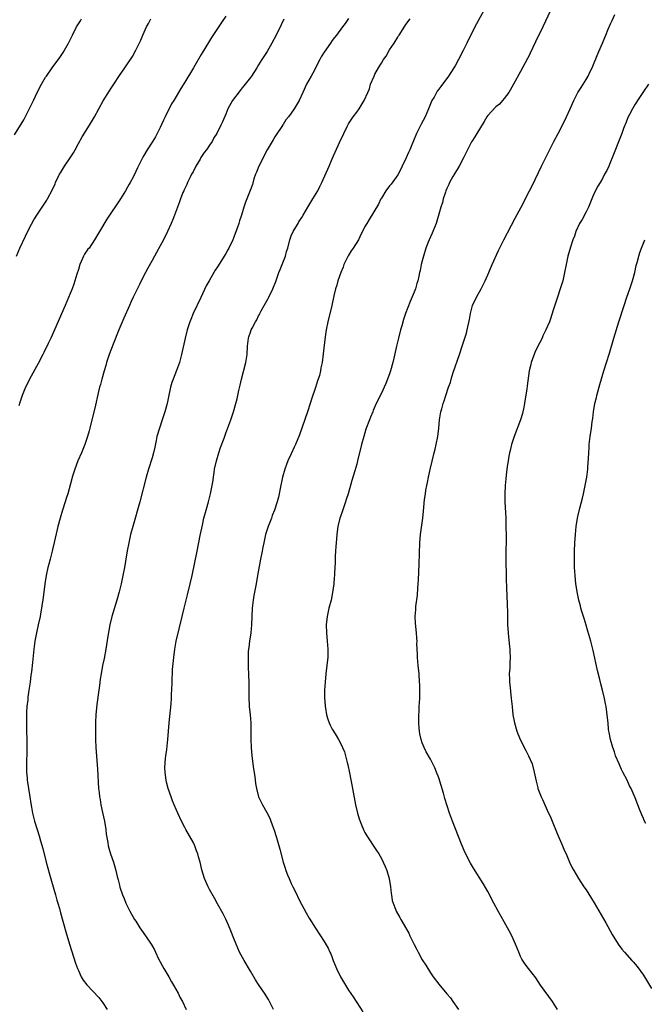
# Model space of a CAD drawing. Units: inches. Extents: x 2571000 to 2574000, y 1557000 to 1560000.
# Drawn here: x 2573323 to 2573475, y 1557722 to 1557963 of the extents above; entities that cross this region are included whole.
import ezdxf

# ---------------------------------------------------------------- set-up
doc = ezdxf.new("R2010")
doc.units = ezdxf.units.IN
doc.header["$MEASUREMENT"] = 0
doc.layers.add('LD25711557_10ft', color=254, linetype='Continuous')

msp = doc.modelspace()

# ---------------------------------------------------------------- linework, layer by layer
at = {"layer": 'LD25711557_10ft'}
for points, elevation in [([(2573373, 1557963.62), (2573371.92, 1557962.08), (2573371, 1557960.64), (2573369.55, 1557958.45), (2573369, 1557957.59), (2573367, 1557954.28), (2573365.09, 1557951), (2573363, 1557947.47), (2573362.05, 1557945.95), (2573360.27, 1557943), (2573359.76, 1557942.24), (2573358.18, 1557939), (2573357.8, 1557938.2), (2573357, 1557936.42), (2573355.81, 1557934.19), (2573355, 1557932.86), (2573353.8, 1557931), (2573353, 1557929.57), (2573352.66, 1557929), (2573351.41, 1557926.59), (2573351, 1557925.67), (2573350.34, 1557924.34), (2573349.62, 1557923), (2573349.39, 1557922.61), (2573349, 1557921.86), (2573348.51, 1557921), (2573347.3, 1557919), (2573343.98, 1557914.02), (2573342.14, 1557911), (2573340.97, 1557909), (2573339.59, 1557907), (2573339.32, 1557906.68), (2573338.5, 1557905.5), (2573338.25, 1557905), (2573337.7, 1557903.7), (2573337.36, 1557903), (2573337, 1557901.74), (2573336.65, 1557900.65), (2573336.16, 1557899), (2573335.87, 1557898.13), (2573335.45, 1557897), (2573335, 1557895.87), (2573333.75, 1557893), (2573331.19, 1557887), (2573330.29, 1557885), (2573329.65, 1557883.65), (2573328.55, 1557881.45), (2573328.34, 1557881), (2573327.2, 1557878.8), (2573325.07, 1557875), (2573324.4, 1557873.6), (2573324.08, 1557873), (2573323.27, 1557871), (2573322.73, 1557869.27), (2573322.43, 1557868.43)], 7270), ([(2573436.04, 1557965), (2573434.24, 1557961.76), (2573433.85, 1557961), (2573431.88, 1557957), (2573431, 1557955.25), (2573429.82, 1557953), (2573429, 1557951.5), (2573428.7, 1557951), (2573427.41, 1557949), (2573427, 1557948.41), (2573425.93, 1557947), (2573425.52, 1557946.48), (2573425, 1557945.77), (2573424.66, 1557945.34), (2573423.86, 1557943.86), (2573423.35, 1557943), (2573423, 1557942.23), (2573422.5, 1557941), (2573421.66, 1557939), (2573420.74, 1557937.26), (2573420.26, 1557936.26), (2573419.62, 1557935), (2573419.42, 1557934.58), (2573419, 1557933.55), (2573418.83, 1557933.17), (2573418.6, 1557932.6), (2573417.93, 1557931), (2573417.64, 1557930.36), (2573417.08, 1557929), (2573416.12, 1557927), (2573415.75, 1557926.25), (2573415, 1557924.91), (2573413.38, 1557922.62), (2573413, 1557922.16), (2573412.12, 1557921), (2573411, 1557919.2), (2573410.89, 1557919), (2573410.3, 1557917.7), (2573408.05, 1557913.95), (2573407.42, 1557913), (2573407, 1557912.23), (2573405.73, 1557909.73), (2573405.38, 1557909), (2573404.13, 1557907), (2573403.66, 1557906.34), (2573402.88, 1557905.12), (2573401.86, 1557903), (2573401.64, 1557902.36), (2573401.09, 1557901), (2573400.4, 1557899), (2573400.11, 1557897.89), (2573399.78, 1557897), (2573399.36, 1557895.36), (2573398.87, 1557893), (2573397.94, 1557889), (2573397.55, 1557887), (2573397.3, 1557885.3), (2573396.81, 1557881.19), (2573396.52, 1557879), (2573396.25, 1557877.75), (2573396.15, 1557877), (2573395.86, 1557875.86), (2573395.59, 1557875), (2573395.42, 1557874.58), (2573394.9, 1557872.9), (2573393.95, 1557870.05), (2573393.64, 1557869), (2573392.99, 1557867), (2573391, 1557861.4), (2573390.01, 1557859), (2573389.68, 1557858.32), (2573389, 1557856.75), (2573388.19, 1557855), (2573387.84, 1557854.16), (2573387.42, 1557853), (2573386.84, 1557851), (2573386.25, 1557848.25), (2573386.02, 1557847), (2573385.84, 1557846.16), (2573385.56, 1557845), (2573384.93, 1557843), (2573384.36, 1557841.64), (2573384.14, 1557841), (2573383.36, 1557839), (2573382.73, 1557837), (2573382.64, 1557836.64), (2573382.26, 1557835), (2573382.07, 1557833.93), (2573381.87, 1557833), (2573381.51, 1557831), (2573380.75, 1557827), (2573380.41, 1557825), (2573379.89, 1557822.11), (2573379.67, 1557821), (2573379.41, 1557819), (2573379.32, 1557815), (2573379.1, 1557813), (2573378.77, 1557811), (2573378.59, 1557809.41), (2573378.51, 1557809), (2573378.46, 1557808.46), (2573378.43, 1557807), (2573378.49, 1557805.51), (2573378.48, 1557804.48), (2573378.56, 1557803), (2573378.61, 1557800.61), (2573378.59, 1557797.41), (2573378.72, 1557795), (2573378.94, 1557793), (2573379.12, 1557791), (2573379.13, 1557789), (2573379.11, 1557787), (2573379.21, 1557785), (2573379.39, 1557783), (2573379.77, 1557779.77), (2573380.08, 1557777.92), (2573380.25, 1557776.25), (2573380.49, 1557775), (2573381.01, 1557773), (2573381.63, 1557771.63), (2573381.95, 1557771), (2573383, 1557769.12), (2573383.73, 1557767.73), (2573384.01, 1557767), (2573384.56, 1557765.44), (2573384.82, 1557764.82), (2573385.29, 1557763.29), (2573385.51, 1557762.49), (2573386.19, 1557760.19), (2573387.05, 1557757), (2573387.54, 1557755.54), (2573387.69, 1557755), (2573388.1, 1557753.9), (2573388.46, 1557753), (2573388.64, 1557752.64), (2573389, 1557751.77), (2573389.36, 1557751), (2573389.92, 1557749.92), (2573391, 1557747.65), (2573392.62, 1557744.62), (2573393.35, 1557743.35), (2573394.89, 1557740.89), (2573397, 1557737.65), (2573397.97, 1557735.97), (2573398.43, 1557735), (2573398.62, 1557734.62), (2573399, 1557733.69), (2573399.24, 1557733), (2573400.02, 1557731), (2573401.02, 1557729), (2573401.75, 1557727.75), (2573403, 1557725.78), (2573404.11, 1557724.11), (2573405, 1557722.72), (2573406.49, 1557720.49)], 7310), ([(2573452.31, 1557965), (2573450.46, 1557961), (2573448.66, 1557957.34), (2573447.38, 1557954.62), (2573447, 1557953.85), (2573446.71, 1557953.29), (2573445, 1557950.08), (2573443.29, 1557947), (2573442.45, 1557945.55), (2573442.11, 1557945), (2573441, 1557943.49), (2573440.61, 1557943), (2573439.84, 1557942.16), (2573439, 1557941.49), (2573437, 1557939.35), (2573436.76, 1557939), (2573436.12, 1557937.88), (2573435, 1557936.03), (2573434.35, 1557935), (2573433.87, 1557934.13), (2573433.06, 1557933), (2573433, 1557932.9), (2573432.04, 1557931), (2573431.05, 1557929), (2573429.97, 1557927), (2573428.85, 1557925.15), (2573428.46, 1557924.46), (2573427.67, 1557923), (2573427.5, 1557922.5), (2573427, 1557921.51), (2573426.77, 1557921), (2573426.63, 1557920.63), (2573426.13, 1557919), (2573425.92, 1557918.08), (2573425.54, 1557917), (2573424.4, 1557913), (2573423.57, 1557911), (2573423.37, 1557910.63), (2573422.65, 1557909), (2573422.45, 1557908.45), (2573421.88, 1557907), (2573421.28, 1557905), (2573421, 1557903.85), (2573420.75, 1557903), (2573420.47, 1557901.53), (2573420.33, 1557901), (2573420.14, 1557900.14), (2573419.91, 1557899), (2573419.69, 1557898.31), (2573419.31, 1557897), (2573419, 1557896.19), (2573418.04, 1557893.96), (2573416.92, 1557891), (2573416.42, 1557889.58), (2573416, 1557888), (2573415.7, 1557887), (2573415.19, 1557885), (2573414.72, 1557883), (2573414.07, 1557880.07), (2573413.81, 1557879), (2573413.23, 1557877), (2573413, 1557876.31), (2573412.08, 1557873.92), (2573411.65, 1557873), (2573411, 1557871.55), (2573410.69, 1557871), (2573410.43, 1557870.43), (2573409.71, 1557869), (2573409, 1557867.3), (2573408.89, 1557867), (2573408.31, 1557865.69), (2573408.09, 1557865), (2573407.24, 1557862.76), (2573406.69, 1557861), (2573406.15, 1557859), (2573405.21, 1557855), (2573405, 1557854.18), (2573404.54, 1557852.54), (2573403.82, 1557850.18), (2573402.9, 1557847), (2573402.43, 1557845.57), (2573402.28, 1557845), (2573401.43, 1557842.57), (2573401, 1557841.4), (2573400.87, 1557841), (2573400.38, 1557839), (2573400.23, 1557837.77), (2573400.11, 1557837), (2573400.01, 1557836.01), (2573399.95, 1557835), (2573399.92, 1557834.08), (2573399.82, 1557833), (2573399.71, 1557831.71), (2573399.71, 1557830.29), (2573399.55, 1557827.55), (2573399.54, 1557827), (2573399.51, 1557826.49), (2573399.39, 1557825), (2573399.1, 1557822.9), (2573398.7, 1557821), (2573398.18, 1557819), (2573397.73, 1557817), (2573397.54, 1557815), (2573397.61, 1557813), (2573397.8, 1557811), (2573397.92, 1557809), (2573397.92, 1557807.92), (2573397.9, 1557807), (2573397.8, 1557805.8), (2573397.71, 1557805), (2573397.46, 1557803), (2573397.25, 1557801), (2573397.15, 1557799), (2573397.15, 1557797.15), (2573397.25, 1557795.25), (2573397.28, 1557795), (2573397.35, 1557794.65), (2573397.61, 1557793), (2573397.92, 1557791.92), (2573398.26, 1557791), (2573398.49, 1557790.49), (2573399, 1557789.51), (2573399.29, 1557789), (2573399.95, 1557787.95), (2573400.5, 1557787), (2573401, 1557786.09), (2573401.5, 1557785), (2573401.96, 1557783.96), (2573402.23, 1557783), (2573402.64, 1557781.36), (2573402.81, 1557780.81), (2573403.2, 1557778.8), (2573403.98, 1557775), (2573404.7, 1557771), (2573405.16, 1557769), (2573405.58, 1557767.58), (2573406.12, 1557766.12), (2573406.75, 1557764.75), (2573407, 1557764.26), (2573407.46, 1557763.46), (2573409.84, 1557759.84), (2573410.35, 1557759), (2573411, 1557757.89), (2573411.47, 1557757), (2573411.96, 1557755.96), (2573412.32, 1557755), (2573412.88, 1557753), (2573413.21, 1557751), (2573413.38, 1557749.38), (2573413.46, 1557749), (2573413.66, 1557747.66), (2573413.85, 1557747), (2573414.44, 1557745.56), (2573414.65, 1557745), (2573415.52, 1557743.52), (2573415.79, 1557743), (2573417.67, 1557739.67), (2573417.98, 1557739), (2573419, 1557736.88), (2573419.66, 1557735.66), (2573419.98, 1557735), (2573421, 1557733.19), (2573421.87, 1557731.87), (2573423, 1557730.01), (2573423.69, 1557729), (2573425, 1557727.18), (2573427, 1557724.85), (2573427.87, 1557723.87), (2573428.49, 1557723), (2573429.87, 1557721)], 7320), ([(2573454, 1557721), (2573452.79, 1557723), (2573449.91, 1557727), (2573448.73, 1557728.73), (2573446.96, 1557731), (2573446.12, 1557732.12), (2573445.34, 1557733.34), (2573445, 1557734), (2573444.56, 1557735), (2573443.75, 1557737), (2573442.84, 1557739), (2573442.23, 1557740.23), (2573441.82, 1557741), (2573441, 1557742.46), (2573439.52, 1557745), (2573438.44, 1557747), (2573437, 1557749.83), (2573435.83, 1557751.83), (2573433.52, 1557755.52), (2573432.78, 1557756.78), (2573431.42, 1557759.42), (2573430.82, 1557760.82), (2573430.6, 1557761.4), (2573428.37, 1557767), (2573427.64, 1557769), (2573426.53, 1557772.53), (2573426.15, 1557773.85), (2573425, 1557777.63), (2573424.49, 1557779), (2573424.06, 1557780.06), (2573423.6, 1557781), (2573423, 1557782.16), (2573421.97, 1557783.97), (2573421.45, 1557785), (2573421, 1557786.13), (2573420.69, 1557787), (2573420.38, 1557788.38), (2573420.28, 1557789), (2573420.26, 1557789.74), (2573420.14, 1557791), (2573420.13, 1557792.13), (2573420.17, 1557793), (2573420.23, 1557793.77), (2573420.27, 1557795), (2573420.38, 1557797), (2573420.41, 1557799), (2573420.38, 1557800.38), (2573420.35, 1557801), (2573420.2, 1557803), (2573419.99, 1557805), (2573419.8, 1557807), (2573419.81, 1557807.81), (2573419.69, 1557810.31), (2573419.72, 1557811), (2573419.69, 1557811.69), (2573419.57, 1557813), (2573419.34, 1557815.34), (2573419.27, 1557817), (2573419.38, 1557818.62), (2573419.38, 1557819), (2573419.41, 1557819.41), (2573419.79, 1557822.21), (2573419.9, 1557823.9), (2573420, 1557825), (2573420.06, 1557825.94), (2573420.24, 1557829.76), (2573420.42, 1557835), (2573420.59, 1557837), (2573421.11, 1557841), (2573421.29, 1557842.71), (2573421.57, 1557845.57), (2573421.76, 1557847), (2573421.89, 1557847.89), (2573422.08, 1557849), (2573422.26, 1557849.74), (2573422.5, 1557851), (2573422.93, 1557852.93), (2573423.92, 1557857), (2573424.11, 1557857.89), (2573424.39, 1557859), (2573424.76, 1557861), (2573425, 1557863), (2573425.22, 1557865), (2573425.56, 1557867), (2573425.76, 1557867.76), (2573426.11, 1557869), (2573426.36, 1557869.64), (2573426.78, 1557871), (2573427.44, 1557873), (2573427.85, 1557874.15), (2573428.07, 1557875), (2573428.57, 1557876.57), (2573430.12, 1557881), (2573430.77, 1557883), (2573431.4, 1557885), (2573431.76, 1557886.24), (2573431.97, 1557887), (2573432.5, 1557889.5), (2573432.74, 1557891), (2573433, 1557892), (2573433.29, 1557893), (2573434.26, 1557895), (2573435.39, 1557897), (2573436.38, 1557899), (2573437, 1557900.42), (2573438.09, 1557903), (2573439.62, 1557906.38), (2573440.92, 1557909), (2573443.69, 1557914.31), (2573445.15, 1557917), (2573447.21, 1557921), (2573447.83, 1557922.17), (2573450.13, 1557927), (2573451.75, 1557930.25), (2573453.15, 1557933), (2573454.18, 1557935), (2573455.23, 1557937), (2573456.2, 1557939), (2573457.08, 1557941), (2573458.02, 1557943), (2573459, 1557944.95), (2573459.8, 1557946.2), (2573461, 1557948.17), (2573461.49, 1557949), (2573461.93, 1557949.93), (2573462.48, 1557951), (2573463, 1557952.21), (2573464.14, 1557955), (2573464.98, 1557957), (2573465.6, 1557958.4), (2573465.83, 1557959), (2573466.41, 1557960.41), (2573467, 1557961.73), (2573467.41, 1557962.59), (2573468.03, 1557964.03)], 7330), ([(2573321.36, 1557934.64), (2573323.66, 1557938.34), (2573325, 1557940.89), (2573326.02, 1557943), (2573327, 1557945.18), (2573327.98, 1557947), (2573329, 1557948.72), (2573329.19, 1557949), (2573330.57, 1557951), (2573332.46, 1557953.54), (2573333.26, 1557954.74), (2573334.55, 1557957), (2573335.37, 1557958.63), (2573335.53, 1557959), (2573336.55, 1557961), (2573337.48, 1557962.52), (2573337.76, 1557963)], 7250), ([(2573321.85, 1557905), (2573322.71, 1557907), (2573324.08, 1557909.92), (2573325, 1557911.77), (2573326.12, 1557913.88), (2573327, 1557915.3), (2573328.17, 1557917), (2573329.29, 1557918.71), (2573329.47, 1557919), (2573330.69, 1557921.31), (2573331.3, 1557922.7), (2573331.42, 1557923), (2573332.37, 1557925), (2573332.61, 1557925.38), (2573333.59, 1557927), (2573334.97, 1557929), (2573335.77, 1557930.23), (2573336.22, 1557931), (2573337, 1557932.52), (2573337.88, 1557934.12), (2573339.7, 1557937), (2573340.18, 1557937.82), (2573340.9, 1557939), (2573341.96, 1557941), (2573343.06, 1557942.94), (2573344.61, 1557945.39), (2573345, 1557946.05), (2573345.63, 1557947), (2573347, 1557949.1), (2573348.34, 1557951), (2573350.19, 1557953.81), (2573351, 1557955.33), (2573352.22, 1557957.78), (2573352.72, 1557959), (2573353.63, 1557961), (2573354.13, 1557961.87), (2573354.72, 1557963)], 7260), ([(2573387.14, 1557962.86), (2573386.53, 1557961.47), (2573385.3, 1557959), (2573384.24, 1557957), (2573383.07, 1557955), (2573381.77, 1557953), (2573381, 1557951.77), (2573380.55, 1557951), (2573379.28, 1557949), (2573379, 1557948.66), (2573377.77, 1557947), (2573377.4, 1557946.6), (2573377, 1557946.08), (2573376.51, 1557945.49), (2573374.67, 1557943), (2573373.52, 1557941), (2573373, 1557939.68), (2573372.21, 1557937.79), (2573371.83, 1557937), (2573370.82, 1557935), (2573370.11, 1557933.89), (2573369.64, 1557933), (2573369, 1557932.13), (2573368.27, 1557931), (2573367.71, 1557930.29), (2573366.91, 1557929.09), (2573366.71, 1557928.71), (2573365.7, 1557927), (2573365, 1557925.62), (2573364.65, 1557925), (2573364.27, 1557924.27), (2573363.63, 1557923), (2573363.47, 1557922.53), (2573362.83, 1557921.17), (2573362.73, 1557921), (2573362.53, 1557920.53), (2573361.95, 1557919), (2573361.73, 1557918.27), (2573360.5, 1557915), (2573360.05, 1557913.95), (2573359.67, 1557913), (2573358.77, 1557911), (2573357.77, 1557909), (2573357, 1557907.54), (2573356.09, 1557905.91), (2573355.56, 1557905), (2573355, 1557903.92), (2573353.93, 1557902.07), (2573353.42, 1557901), (2573352.37, 1557899), (2573351.89, 1557898.11), (2573350.4, 1557895), (2573349.91, 1557893.91), (2573349.48, 1557893), (2573348.1, 1557889.9), (2573346.9, 1557887), (2573345.52, 1557883.52), (2573344.55, 1557881), (2573343.88, 1557879), (2573343.69, 1557878.31), (2573343.29, 1557877), (2573342.72, 1557875), (2573342.37, 1557873.63), (2573342.19, 1557873), (2573341.93, 1557871.93), (2573341, 1557867.88), (2573340.07, 1557864.07), (2573339.8, 1557863), (2573339.62, 1557862.38), (2573339.25, 1557861), (2573338.59, 1557859), (2573337.78, 1557857), (2573336.88, 1557855), (2573336.1, 1557853), (2573335.48, 1557851), (2573335.39, 1557850.61), (2573334.38, 1557847), (2573334.07, 1557846.07), (2573333.76, 1557845), (2573333.1, 1557843), (2573332.51, 1557841), (2573331.99, 1557839), (2573331.78, 1557838.22), (2573331.07, 1557835.07), (2573330.66, 1557833.34), (2573330.6, 1557833), (2573330.1, 1557831), (2573329.76, 1557829.76), (2573329.57, 1557829), (2573329.12, 1557827), (2573328.79, 1557825), (2573328.28, 1557821), (2573328.15, 1557820.15), (2573327.99, 1557819), (2573327.85, 1557818.15), (2573327.63, 1557817), (2573327.19, 1557815), (2573326.73, 1557813), (2573326.35, 1557811), (2573326.1, 1557809), (2573325.78, 1557805.78), (2573325.51, 1557803.51), (2573325.36, 1557802.64), (2573325.18, 1557801), (2573324.93, 1557799), (2573324.68, 1557797.32), (2573324.63, 1557796.63), (2573324.41, 1557795), (2573324.32, 1557793.68), (2573324.3, 1557793), (2573324.32, 1557792.32), (2573324.31, 1557791), (2573324.36, 1557789), (2573324.37, 1557787), (2573324.37, 1557785), (2573324.32, 1557780.32), (2573324.35, 1557779), (2573324.48, 1557777.52), (2573324.51, 1557777), (2573324.55, 1557776.55), (2573324.79, 1557775), (2573325.12, 1557773), (2573325.36, 1557771.36), (2573325.55, 1557770.45), (2573325.79, 1557769), (2573326.01, 1557768.01), (2573326.28, 1557767), (2573326.92, 1557765), (2573327.43, 1557763.43), (2573327.75, 1557762.25), (2573328.33, 1557760.33), (2573329.15, 1557757), (2573329.93, 1557754.07), (2573330.4, 1557752.4), (2573331.39, 1557749), (2573331.73, 1557747.73), (2573331.96, 1557747), (2573332.35, 1557745.65), (2573332.61, 1557744.61), (2573333.95, 1557739.95), (2573334.85, 1557737), (2573336.33, 1557732.33), (2573336.8, 1557731), (2573337, 1557730.53), (2573337.71, 1557729), (2573338.18, 1557728.18), (2573339.02, 1557727.02), (2573341.96, 1557723.96), (2573342.76, 1557723), (2573343, 1557722.66), (2573343.99, 1557721)], 7280), ([(2573403, 1557963.03), (2573402.15, 1557961.85), (2573401.47, 1557961), (2573400.04, 1557959), (2573399.57, 1557958.43), (2573399, 1557957.7), (2573398.54, 1557957), (2573397, 1557954.86), (2573396.31, 1557953.69), (2573395.98, 1557953), (2573394.28, 1557949.72), (2573393.82, 1557949), (2573392.75, 1557947), (2573391.85, 1557945), (2573390.93, 1557943), (2573389.74, 1557941), (2573389, 1557939.9), (2573388.28, 1557939), (2573387.69, 1557938.31), (2573387, 1557937.17), (2573386.92, 1557937.08), (2573386.68, 1557936.68), (2573385.33, 1557934.67), (2573385, 1557934.13), (2573384.54, 1557933.46), (2573383.1, 1557931), (2573381.09, 1557927), (2573380.5, 1557925.5), (2573380.25, 1557925), (2573379.89, 1557923.89), (2573379.49, 1557922.51), (2573378.98, 1557921.02), (2573378.16, 1557919), (2573377.83, 1557918.17), (2573377.42, 1557917), (2573376.83, 1557915), (2573376.37, 1557913.63), (2573376.21, 1557913), (2573375.82, 1557911.82), (2573375, 1557909.64), (2573374.72, 1557909), (2573373.72, 1557907), (2573373.46, 1557906.54), (2573373, 1557905.66), (2573372.62, 1557905), (2573371.99, 1557903.99), (2573371, 1557902.42), (2573370.42, 1557901.58), (2573370.07, 1557901), (2573368.91, 1557899), (2573368.23, 1557897.77), (2573366.9, 1557894.9), (2573365.06, 1557891), (2573364.44, 1557889.56), (2573364.22, 1557889), (2573363.56, 1557887), (2573363.06, 1557885), (2573362.22, 1557881), (2573361.68, 1557879), (2573361, 1557877.12), (2573360.12, 1557875), (2573359.84, 1557874.16), (2573359.5, 1557873), (2573359, 1557870.66), (2573358.67, 1557869), (2573358.14, 1557867), (2573357.48, 1557865), (2573356.77, 1557863), (2573356.19, 1557861), (2573355.97, 1557859.97), (2573355.65, 1557858.35), (2573355.34, 1557857), (2573355, 1557855.76), (2573354.16, 1557853), (2573353.59, 1557851), (2573351.98, 1557845), (2573350.26, 1557839), (2573349.76, 1557837), (2573349.32, 1557835), (2573348.94, 1557833.06), (2573348.23, 1557829), (2573347.86, 1557827), (2573347.43, 1557825), (2573346.92, 1557823), (2573346.35, 1557821), (2573345.13, 1557817), (2573344.65, 1557815), (2573344.17, 1557812.17), (2573343.88, 1557810.12), (2573343.69, 1557809), (2573343.27, 1557806.73), (2573342.92, 1557805), (2573342.55, 1557803), (2573342.34, 1557801.66), (2573342.15, 1557800.15), (2573341.99, 1557799), (2573341.48, 1557795.48), (2573341.25, 1557793), (2573341.17, 1557791.17), (2573341.14, 1557789), (2573341.18, 1557787), (2573341.28, 1557785), (2573341.68, 1557779.68), (2573341.94, 1557775), (2573342.06, 1557774.06), (2573342.15, 1557773), (2573342.29, 1557772.29), (2573342.47, 1557771), (2573342.85, 1557769.15), (2573343.35, 1557767), (2573343.71, 1557765), (2573343.82, 1557763.82), (2573343.95, 1557763), (2573344.17, 1557761.83), (2573344.27, 1557761), (2573344.42, 1557760.42), (2573344.85, 1557759), (2573345.54, 1557757), (2573345.9, 1557755.9), (2573346.13, 1557755), (2573346.46, 1557753.54), (2573346.69, 1557752.69), (2573347, 1557751.35), (2573347.13, 1557750.87), (2573347.77, 1557749), (2573348.14, 1557748.14), (2573348.6, 1557747), (2573349.59, 1557745), (2573350.73, 1557743), (2573351, 1557742.56), (2573352.01, 1557741), (2573352.39, 1557740.39), (2573353.38, 1557739), (2573354.74, 1557737), (2573355, 1557736.57), (2573355.56, 1557735.56), (2573355.81, 1557735), (2573356.57, 1557733.43), (2573357.85, 1557731), (2573359.06, 1557729), (2573359.76, 1557727.76), (2573360.24, 1557727), (2573361.38, 1557725), (2573361.89, 1557723.89), (2573362.41, 1557723), (2573363.29, 1557721)], 7290), ([(2573384.65, 1557721), (2573383.68, 1557723), (2573383.44, 1557723.44), (2573382.46, 1557725), (2573381, 1557727.16), (2573380.29, 1557728.29), (2573379, 1557730.39), (2573377.45, 1557733), (2573376.38, 1557735), (2573375.51, 1557737), (2573375, 1557738.37), (2573374.25, 1557740.25), (2573373.65, 1557741.65), (2573373, 1557743.07), (2573372.35, 1557744.35), (2573371, 1557746.85), (2573370.24, 1557748.24), (2573369, 1557750.37), (2573368.68, 1557751), (2573367.8, 1557753), (2573367.14, 1557755.14), (2573366.71, 1557757), (2573366.33, 1557758.33), (2573366.16, 1557759), (2573365.81, 1557759.81), (2573365.41, 1557761), (2573365, 1557761.88), (2573363.23, 1557765), (2573363, 1557765.49), (2573362.2, 1557767), (2573361.31, 1557769), (2573361, 1557769.74), (2573360.42, 1557771), (2573360, 1557772), (2573359.62, 1557773), (2573358.93, 1557775), (2573358.53, 1557776.52), (2573358.42, 1557777), (2573358.36, 1557777.64), (2573358.17, 1557779), (2573358.15, 1557780.15), (2573358.29, 1557782.29), (2573358.39, 1557783), (2573358.56, 1557784.56), (2573358.69, 1557785.31), (2573358.83, 1557787), (2573358.97, 1557788.97), (2573359.14, 1557791), (2573359.68, 1557795.68), (2573359.76, 1557797), (2573359.78, 1557798.22), (2573359.83, 1557799), (2573359.88, 1557801), (2573360.02, 1557804.02), (2573360.28, 1557807), (2573360.54, 1557809), (2573360.92, 1557811), (2573361.71, 1557814.29), (2573362.33, 1557817), (2573362.82, 1557819), (2573363.68, 1557822.32), (2573364.33, 1557825), (2573364.78, 1557827), (2573365.97, 1557833), (2573366.77, 1557836.78), (2573367.28, 1557839.28), (2573367.65, 1557841), (2573368.19, 1557843), (2573368.79, 1557845), (2573369.3, 1557847), (2573369.67, 1557849), (2573369.8, 1557849.8), (2573369.96, 1557851), (2573370.15, 1557852.15), (2573370.27, 1557853), (2573370.71, 1557855), (2573371.29, 1557857), (2573371.73, 1557858.27), (2573372.57, 1557860.57), (2573373, 1557861.8), (2573374.21, 1557865), (2573374.89, 1557867), (2573375.47, 1557869), (2573375.8, 1557870.2), (2573376.19, 1557872.19), (2573376.52, 1557873.48), (2573376.84, 1557875), (2573377.87, 1557879), (2573378.19, 1557881), (2573378.31, 1557883), (2573378.54, 1557885), (2573378.66, 1557885.34), (2573379, 1557886.47), (2573379.21, 1557887), (2573379.41, 1557887.41), (2573380.28, 1557889), (2573380.57, 1557889.43), (2573381, 1557890.4), (2573381.22, 1557890.78), (2573381.3, 1557891), (2573381.64, 1557891.64), (2573382.4, 1557893), (2573383.35, 1557894.65), (2573383.55, 1557895), (2573384.53, 1557897), (2573385.21, 1557898.79), (2573385.97, 1557901), (2573386.25, 1557901.75), (2573386.78, 1557903), (2573387.55, 1557905), (2573387.87, 1557906.13), (2573388.17, 1557907), (2573388.68, 1557909), (2573389, 1557909.95), (2573389.47, 1557911), (2573390.1, 1557912.1), (2573390.64, 1557913), (2573390.79, 1557913.21), (2573391, 1557913.62), (2573391.58, 1557914.42), (2573391.89, 1557915), (2573393, 1557917), (2573393.81, 1557918.19), (2573394.25, 1557919), (2573395.46, 1557921), (2573396.01, 1557921.99), (2573396.5, 1557923), (2573398.24, 1557927), (2573399, 1557928.8), (2573400.74, 1557932.73), (2573401, 1557933.3), (2573401.57, 1557934.43), (2573401.82, 1557935), (2573402.64, 1557936.64), (2573403, 1557937.3), (2573403.66, 1557938.34), (2573404.09, 1557939), (2573405, 1557940.2), (2573405.57, 1557941), (2573406.83, 1557943), (2573407.68, 1557945), (2573408.09, 1557945.91), (2573408.38, 1557947), (2573409.22, 1557949), (2573409.43, 1557949.43), (2573410.32, 1557951), (2573411, 1557952.15), (2573411.54, 1557953), (2573412.14, 1557953.86), (2573413, 1557955.37), (2573414.1, 1557957), (2573415, 1557958.51), (2573415.21, 1557958.79), (2573415.33, 1557959), (2573415.91, 1557959.91), (2573417, 1557961.58), (2573418.02, 1557963)], 7300), ([(2573476.29, 1557947), (2573475, 1557945.23), (2573473.53, 1557943), (2573473.34, 1557942.66), (2573473, 1557942.14), (2573472.31, 1557941), (2573471.57, 1557939.57), (2573471.29, 1557939), (2573470.64, 1557937.36), (2573470.48, 1557937), (2573470.17, 1557936.17), (2573469.76, 1557935), (2573467.39, 1557929), (2573467, 1557928.05), (2573466.54, 1557927), (2573466.05, 1557925.95), (2573465.54, 1557925), (2573465, 1557924.01), (2573464.43, 1557923), (2573463.89, 1557922.11), (2573463, 1557920.36), (2573462.41, 1557919), (2573461.58, 1557917), (2573461, 1557915.83), (2573460.03, 1557913.97), (2573459.42, 1557913), (2573458.5, 1557911), (2573458.14, 1557909.86), (2573457.8, 1557909), (2573457.17, 1557907.17), (2573456.54, 1557905), (2573456.13, 1557903), (2573455.76, 1557901), (2573455.29, 1557899), (2573455, 1557898.02), (2573454.74, 1557897.26), (2573454.67, 1557897), (2573453.99, 1557895), (2573453.5, 1557893.5), (2573453, 1557891.81), (2573452.3, 1557889.7), (2573452.04, 1557889), (2573451.19, 1557887), (2573450.48, 1557885.52), (2573450.25, 1557885), (2573449, 1557882.52), (2573448.52, 1557881.48), (2573448.32, 1557881), (2573447.95, 1557879.95), (2573447.6, 1557879), (2573447.48, 1557878.52), (2573447.14, 1557877), (2573446.62, 1557873.38), (2573446.52, 1557872.52), (2573446.15, 1557870.15), (2573445.96, 1557869), (2573445.69, 1557867.69), (2573445.56, 1557867), (2573445.45, 1557866.55), (2573444.97, 1557865), (2573443.47, 1557861), (2573442.82, 1557859), (2573442.48, 1557857.52), (2573442.32, 1557857), (2573442.15, 1557856.15), (2573441.96, 1557855), (2573441.85, 1557854.15), (2573441.68, 1557853), (2573441.49, 1557851.49), (2573441.41, 1557850.59), (2573441.23, 1557849), (2573441.12, 1557847), (2573441.15, 1557845), (2573441.38, 1557841), (2573441.44, 1557839.44), (2573441.44, 1557838.56), (2573441.49, 1557837), (2573441.49, 1557835.49), (2573441.4, 1557833), (2573441.37, 1557831), (2573441.51, 1557826.49), (2573441.57, 1557823.57), (2573441.65, 1557822.35), (2573441.71, 1557819.71), (2573441.78, 1557818.22), (2573441.81, 1557815.81), (2573441.84, 1557815), (2573441.91, 1557814.09), (2573441.96, 1557813), (2573442.05, 1557812.05), (2573442.32, 1557809.68), (2573442.38, 1557809), (2573442.42, 1557808.42), (2573442.46, 1557807), (2573442.37, 1557805.63), (2573442.35, 1557804.35), (2573442.25, 1557803), (2573442.27, 1557801.73), (2573442.31, 1557801), (2573442.39, 1557800.39), (2573442.74, 1557797), (2573442.91, 1557795), (2573443.13, 1557793), (2573443.42, 1557791.42), (2573443.52, 1557791), (2573444.13, 1557789), (2573444.36, 1557788.36), (2573445, 1557786.82), (2573446.27, 1557784.27), (2573446.98, 1557783), (2573447.8, 1557781), (2573448.36, 1557779), (2573448.81, 1557776.81), (2573449.2, 1557775.2), (2573449.25, 1557775), (2573450, 1557773), (2573450.34, 1557772.34), (2573451.86, 1557769), (2573452.24, 1557768.24), (2573452.72, 1557767), (2573453.97, 1557763.97), (2573455.27, 1557761), (2573455.76, 1557759.76), (2573456.1, 1557759), (2573456.98, 1557756.98), (2573457.63, 1557755.63), (2573457.98, 1557755), (2573459.18, 1557753), (2573460.49, 1557751), (2573461, 1557750.26), (2573463, 1557747.1), (2573465.83, 1557742.17), (2573467.37, 1557739.37), (2573468.86, 1557737), (2573469.77, 1557735.77), (2573470.4, 1557735), (2573472.18, 1557733), (2573472.58, 1557732.58), (2573473, 1557732.1), (2573473.5, 1557731.5), (2573475, 1557729.37), (2573477, 1557726.16)], 7340), ([(2573475.59, 1557766.41), (2573475.2, 1557767.2), (2573475, 1557767.68), (2573474.59, 1557768.59), (2573474.06, 1557769.94), (2573473.63, 1557771), (2573473, 1557772.69), (2573471.99, 1557775), (2573471.65, 1557775.65), (2573471.03, 1557777), (2573470.02, 1557779), (2573469.66, 1557779.66), (2573469.05, 1557781.05), (2573468.23, 1557783), (2573467.93, 1557783.93), (2573467.53, 1557785), (2573466.99, 1557787), (2573466.68, 1557788.68), (2573466.6, 1557789), (2573466.52, 1557789.48), (2573466.36, 1557791), (2573466.26, 1557792.26), (2573465.88, 1557795), (2573465.71, 1557795.71), (2573465.47, 1557797), (2573465, 1557799), (2573464.57, 1557800.57), (2573464.35, 1557801.65), (2573463.78, 1557803.78), (2573462.72, 1557808.72), (2573462.67, 1557809), (2573462.17, 1557811), (2573461.45, 1557813.45), (2573461, 1557814.87), (2573460.51, 1557816.51), (2573460.05, 1557817.95), (2573459.76, 1557819), (2573459.63, 1557819.63), (2573459.24, 1557821), (2573458.84, 1557823), (2573458.59, 1557824.59), (2573458.54, 1557825), (2573458.31, 1557827), (2573458.19, 1557829), (2573458.16, 1557831), (2573458.2, 1557833), (2573458.27, 1557835), (2573458.38, 1557837), (2573458.58, 1557839), (2573458.91, 1557841), (2573459, 1557841.43), (2573459.47, 1557843.47), (2573460.12, 1557845.88), (2573460.39, 1557847), (2573460.82, 1557849), (2573461.16, 1557851), (2573461.4, 1557853), (2573461.44, 1557853.44), (2573461.58, 1557855.58), (2573461.64, 1557857), (2573461.73, 1557858.27), (2573461.79, 1557859), (2573462.03, 1557861), (2573462.31, 1557863), (2573462.51, 1557864.51), (2573462.66, 1557865.34), (2573462.85, 1557867), (2573463.17, 1557869), (2573463.52, 1557870.48), (2573463.62, 1557871), (2573464.34, 1557873.66), (2573465.36, 1557877), (2573466.01, 1557879), (2573466.72, 1557881.28), (2573467.78, 1557885), (2573468.99, 1557888.99), (2573470.27, 1557893), (2573470.95, 1557895), (2573471.67, 1557897), (2573472.36, 1557899), (2573472.88, 1557901), (2573473.26, 1557902.74), (2573473.48, 1557903.48), (2573473.88, 1557905), (2573474.14, 1557905.87), (2573474.54, 1557907), (2573475.32, 1557909)], 7350)]:
    msp.add_lwpolyline(points, dxfattribs=dict(at, elevation=elevation))

doc.saveas('drawing.dxf')
